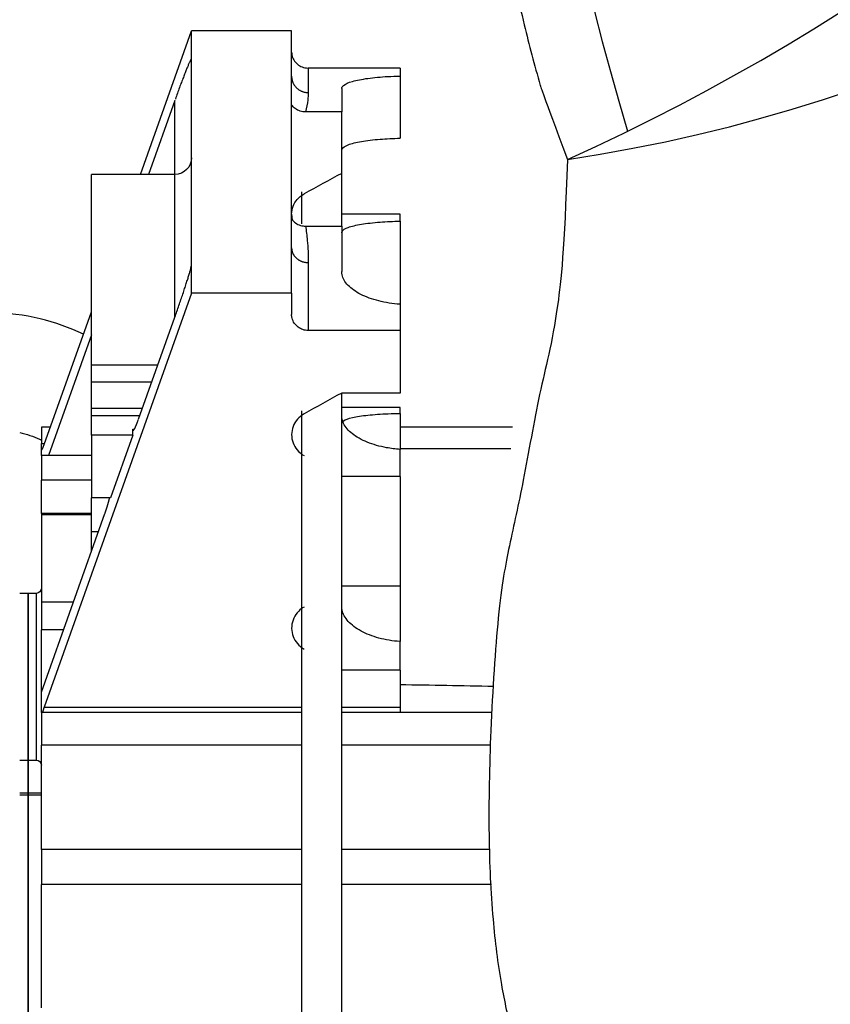
# Model space of a CAD drawing. Extents: x -175 to 447, y -177 to 177.
# Drawn here: x 329 to 356, y 30 to 63 of the extents above; entities that cross this region are included whole.
import ezdxf

# ---------------------------------------------------------------- set-up
doc = ezdxf.new("R2010")
doc.units = 0
doc.header["$MEASUREMENT"] = 0
doc.layers.get('0').update_dxf_attribs({"linetype": 'CONTINUOUS'})

msp = doc.modelspace()

# ---------------------------------------------------------------- linework, layer by layer
for p, q in [((332.774, 57.689), (334.459, 62.422)), ((337.757, 62.422), (334.459, 62.422)), ((334.459, 61.482), (334.459, 62.422)), ((337.757, 60.925), (337.757, 62.422)), ((334.459, 54.716), (334.459, 61.482)), ((341.329, 61.195), (338.306, 61.195)), ((338.306, 61.195), (338.306, 60.388)), ((341.329, 61.195), (341.329, 60.933)), ((337.757, 59.979), (337.757, 60.925)), ((341.329, 60.933), (341.329, 58.884)), ((339.406, 60.52), (339.406, 59.749)), ((333.91, 60.127), (333.042, 57.689)), ((333.91, 57.689), (333.91, 60.127)), ((337.757, 56.219), (337.757, 59.979)), ((339.406, 59.749), (338.216, 59.749)), ((339.406, 57.725), (339.406, 59.749)), ((331.162, 51.416), (331.162, 57.689)), ((333.91, 57.689), (331.162, 57.689)), ((333.91, 52.984), (333.91, 57.689)), ((339.406, 55.989), (339.406, 57.725)), ((338.087, 57.114), (338.087, 56.061)), ((337.757, 55.273), (337.757, 56.219)), ((341.329, 56.386), (339.406, 56.386)), ((341.329, 56.151), (341.329, 56.386)), ((341.329, 56.151), (341.329, 53.414)), ((338.216, 55.989), (339.406, 55.989)), ((339.406, 55.989), (339.406, 54.493)), ((337.757, 53.776), (337.757, 55.273)), ((334.459, 53.776), (334.459, 54.716)), ((338.306, 54.786), (338.306, 52.549)), ((334.459, 53.776), (329.605, 40.143)), ((337.757, 53.776), (334.459, 53.776)), ((337.757, 53.776), (337.757, 53.076)), ((341.329, 53.414), (341.329, 52.549)), ((329.605, 48.789), (331.162, 53.162)), ((332.713, 49.622), (333.91, 52.984)), ((331.162, 52.41), (329.744, 48.428)), ((341.329, 52.549), (338.306, 52.549)), ((341.329, 52.549), (341.329, 50.488)), ((331.162, 50.849), (331.162, 51.416)), ((331.162, 51.416), (333.351, 51.416)), ((331.162, 49.989), (331.162, 50.849)), ((333.149, 50.849), (331.162, 50.849)), ((341.329, 50.488), (339.406, 50.488)), ((339.406, -8.07), (339.406, 50.487)), ((331.162, 49.736), (331.162, 49.989)), ((331.162, 49.989), (332.843, 49.989)), ((341.329, 50.008), (339.406, 50.008)), ((341.329, 49.819), (341.329, 50.008)), ((331.162, 49.105), (331.162, 49.736)), ((332.753, 49.736), (331.162, 49.736)), ((338.087, 49.904), (338.087, -7.812)), ((341.329, 49.819), (341.329, 48.633)), ((329.81, 49.364), (329.513, 49.364)), ((329.513, 49.364), (329.513, 48.829)), ((345.035, 49.364), (341.329, 49.364)), ((331.162, 49.105), (331.162, 47.039)), ((332.529, 49.105), (331.162, 49.105)), ((332.529, 49.105), (331.793, 47.039)), ((332.529, 49.293), (332.572, 49.293)), ((332.529, 49.105), (332.529, 49.293)), ((329.513, 48.631), (329.513, 48.829)), ((329.513, 48.829), (329.619, 48.829)), ((329.513, 48.631), (329.513, 48.625)), ((329.539, 48.631), (329.513, 48.631)), ((329.513, 48.625), (329.535, 48.625)), ((329.513, 48.428), (329.513, 48.625)), ((331.162, 48.428), (329.513, 48.428)), ((329.513, 48.428), (329.513, 47.621)), ((344.973, 48.654), (341.329, 48.654)), ((341.329, 47.739), (341.329, 48.633)), ((341.329, 47.739), (339.406, 47.739)), ((341.329, 47.739), (341.329, 44.129)), ((331.162, 47.621), (329.513, 47.621)), ((329.513, 46.521), (329.513, 47.621)), ((331.793, 47.039), (331.162, 47.039)), ((331.162, 45.93), (331.162, 47.039)), ((329.513, 40.636), (331.609, 46.523)), ((331.162, 46.521), (329.513, 46.521)), ((329.513, 46.521), (329.513, 46.479)), ((331.162, 46.479), (329.513, 46.479)), ((329.513, 46.479), (329.513, 43.599)), ((331.162, 45.267), (331.162, 45.93)), ((331.162, 45.93), (331.398, 45.93)), ((341.329, 44.129), (339.406, 44.129)), ((341.329, 44.129), (341.329, 42.3)), ((329.074, 43.888), (328.799, 43.888)), ((329.074, 43.888), (329.074, 40.2)), ((329.074, 39.511), (329.074, 43.888)), ((329.348, 43.888), (329.074, 43.888)), ((329.348, 38.392), (329.348, 43.888)), ((329.513, 43.68), (329.513, 42.687)), ((330.568, 43.599), (329.513, 43.599)), ((329.513, 40.636), (329.513, 42.687)), ((330.243, 42.687), (329.513, 42.687)), ((341.329, 41.361), (341.329, 42.3)), ((341.329, 41.361), (339.406, 41.361)), ((341.329, 41.361), (341.329, 40.143)), ((329.513, 39.964), (329.513, 40.636)), ((329.074, 40.2), (329.074, 38.392)), ((338.086, 39.964), (329.513, 39.964)), ((329.513, 39.964), (329.513, 38.887)), ((329.605, 40.143), (338.087, 40.143)), ((339.406, 40.143), (341.329, 40.143)), ((344.355, 39.964), (339.406, 39.964)), ((341.329, 40.143), (341.329, 39.964)), ((329.074, 38.392), (329.074, 39.511)), ((338.087, 38.887), (329.513, 38.887)), ((329.513, 35.449), (329.513, 38.887)), ((344.311, 38.887), (339.405, 38.887)), ((328.799, 38.392), (329.074, 38.392)), ((329.074, 37.301), (329.074, 38.392)), ((329.074, 38.392), (329.348, 38.392)), ((329.074, 38.392), (329.074, 37.301)), ((329.074, 37.301), (328.799, 37.301)), ((329.074, 37.242), (328.799, 37.242)), ((329.513, 37.301), (329.074, 37.301)), ((329.074, 37.242), (329.074, 37.301)), ((329.074, 37.301), (329.074, 37.242)), ((329.074, -15.146), (329.074, 37.242)), ((329.074, 37.242), (329.074, -15.146)), ((329.513, 37.242), (329.074, 37.242)), ((338.086, 35.449), (329.513, 35.449)), ((329.513, 35.449), (329.513, 34.295)), ((344.282, 35.449), (339.406, 35.449)), ((338.087, 34.295), (329.513, 34.295)), ((329.513, 30.226), (329.513, 34.295)), ((344.336, 34.295), (339.405, 34.295))]:
    msp.add_line(p, q)
for points in [[(334.459, 61.482, 0), (334.459, 61.488, 0), (334.458, 61.491, 0), (334.457, 61.493, 0), (334.455, 61.494, 0), (334.453, 61.493, 0), (334.45, 61.49, 0), (334.446, 61.486, 0), (334.442, 61.481, 0), (334.438, 61.474, 0), (334.433, 61.465, 0), (334.427, 61.455, 0), (334.421, 61.443, 0), (334.414, 61.43, 0), (334.407, 61.416, 0), (334.4, 61.4, 0), (334.391, 61.382, 0), (334.383, 61.363, 0), (334.374, 61.343, 0), (334.364, 61.321, 0), (334.354, 61.298, 0), (334.344, 61.274, 0), (334.333, 61.248, 0), (334.322, 61.221, 0), (334.31, 61.193, 0), (334.298, 61.163, 0), (334.286, 61.133, 0), (334.273, 61.101, 0), (334.26, 61.068, 0), (334.247, 61.034, 0), (334.233, 60.998, 0), (334.219, 60.962, 0), (334.204, 60.925, 0), (334.19, 60.886, 0), (334.175, 60.847, 0), (334.159, 60.807, 0), (334.144, 60.766, 0), (334.128, 60.724, 0), (334.112, 60.682, 0), (334.096, 60.639, 0), (334.08, 60.595, 0), (334.063, 60.55, 0), (334.047, 60.505, 0), (334.03, 60.459, 0), (334.013, 60.413, 0), (333.996, 60.366, 0), (333.979, 60.319, 0), (333.962, 60.271, 0), (333.944, 60.224, 0), (333.927, 60.175, 0)], [(337.757, 60.925, 0), (337.757, 60.908, 0), (337.758, 60.891, 0), (337.759, 60.874, 0), (337.761, 60.858, 0), (337.764, 60.841, 0), (337.767, 60.824, 0), (337.77, 60.808, 0), (337.774, 60.791, 0), (337.779, 60.775, 0), (337.784, 60.759, 0), (337.789, 60.743, 0), (337.796, 60.727, 0), (337.802, 60.712, 0), (337.809, 60.696, 0), (337.817, 60.681, 0), (337.825, 60.666, 0), (337.833, 60.652, 0), (337.842, 60.637, 0), (337.852, 60.623, 0), (337.862, 60.609, 0), (337.872, 60.596, 0), (337.883, 60.583, 0), (337.894, 60.57, 0), (337.906, 60.557, 0), (337.918, 60.545, 0), (337.93, 60.534, 0), (337.943, 60.522, 0), (337.956, 60.511, 0), (337.97, 60.501, 0), (337.983, 60.491, 0), (337.998, 60.481, 0), (338.012, 60.472, 0), (338.027, 60.463, 0), (338.042, 60.454, 0), (338.057, 60.447, 0), (338.072, 60.439, 0), (338.088, 60.432, 0), (338.104, 60.426, 0), (338.12, 60.42, 0), (338.137, 60.414, 0), (338.153, 60.409, 0), (338.17, 60.405, 0), (338.187, 60.401, 0), (338.204, 60.398, 0), (338.221, 60.395, 0), (338.238, 60.392, 0), (338.255, 60.39, 0), (338.272, 60.389, 0), (338.289, 60.388, 0)], [(337.757, 55.273, 0), (337.757, 55.258, 0), (337.758, 55.243, 0), (337.759, 55.227, 0), (337.761, 55.212, 0), (337.764, 55.197, 0), (337.767, 55.182, 0), (337.77, 55.167, 0), (337.774, 55.152, 0), (337.779, 55.137, 0), (337.784, 55.123, 0), (337.789, 55.108, 0), (337.796, 55.094, 0), (337.802, 55.08, 0), (337.809, 55.066, 0), (337.817, 55.052, 0), (337.825, 55.039, 0), (337.833, 55.025, 0), (337.842, 55.012, 0), (337.852, 55, 0), (337.862, 54.987, 0), (337.872, 54.975, 0), (337.883, 54.963, 0), (337.894, 54.951, 0), (337.906, 54.94, 0), (337.918, 54.929, 0), (337.93, 54.918, 0), (337.943, 54.908, 0), (337.956, 54.898, 0), (337.97, 54.888, 0), (337.983, 54.879, 0), (337.998, 54.871, 0), (338.012, 54.862, 0), (338.027, 54.854, 0), (338.042, 54.847, 0), (338.057, 54.839, 0), (338.072, 54.833, 0), (338.088, 54.826, 0), (338.104, 54.82, 0), (338.12, 54.815, 0), (338.137, 54.81, 0), (338.153, 54.806, 0), (338.17, 54.802, 0), (338.187, 54.798, 0), (338.204, 54.795, 0), (338.221, 54.792, 0), (338.238, 54.79, 0), (338.255, 54.788, 0), (338.272, 54.787, 0), (338.289, 54.787, 0)], [(333.91, 52.984, 0), (333.927, 53.033, 0), (333.944, 53.082, 0), (333.962, 53.13, 0), (333.979, 53.179, 0), (333.996, 53.228, 0), (334.013, 53.277, 0), (334.03, 53.325, 0), (334.047, 53.374, 0), (334.063, 53.422, 0), (334.08, 53.47, 0), (334.096, 53.518, 0), (334.112, 53.566, 0), (334.128, 53.613, 0), (334.144, 53.659, 0), (334.159, 53.705, 0), (334.175, 53.751, 0), (334.19, 53.796, 0), (334.204, 53.841, 0), (334.219, 53.884, 0), (334.233, 53.927, 0), (334.247, 53.97, 0), (334.26, 54.011, 0), (334.273, 54.052, 0), (334.286, 54.092, 0), (334.298, 54.131, 0), (334.31, 54.169, 0), (334.322, 54.206, 0), (334.333, 54.242, 0), (334.344, 54.277, 0), (334.354, 54.31, 0), (334.364, 54.343, 0), (334.374, 54.375, 0), (334.383, 54.405, 0), (334.391, 54.434, 0), (334.4, 54.462, 0), (334.407, 54.489, 0), (334.414, 54.514, 0), (334.421, 54.538, 0), (334.427, 54.561, 0), (334.433, 54.582, 0), (334.438, 54.602, 0), (334.442, 54.62, 0), (334.446, 54.637, 0), (334.45, 54.653, 0), (334.453, 54.667, 0), (334.455, 54.68, 0), (334.457, 54.691, 0), (334.458, 54.701, 0), (334.459, 54.709, 0)], [(332.529, 49.293, 0), (332.529, 49.287, 0), (332.529, 49.282, 0), (332.529, 49.278, 0), (332.53, 49.274, 0), (332.531, 49.27, 0), (332.532, 49.267, 0), (332.533, 49.265, 0), (332.534, 49.263, 0), (332.536, 49.261, 0), (332.538, 49.26, 0), (332.539, 49.26, 0), (332.542, 49.26, 0), (332.544, 49.261, 0), (332.546, 49.262, 0), (332.549, 49.264, 0), (332.551, 49.266, 0), (332.554, 49.269, 0), (332.557, 49.273, 0), (332.56, 49.277, 0), (332.564, 49.281, 0), (332.567, 49.286, 0), (332.571, 49.292, 0), (332.575, 49.298, 0), (332.578, 49.304, 0), (332.582, 49.311, 0), (332.587, 49.319, 0), (332.591, 49.327, 0), (332.595, 49.335, 0), (332.6, 49.344, 0), (332.604, 49.354, 0), (332.609, 49.364, 0), (332.614, 49.374, 0), (332.619, 49.385, 0), (332.624, 49.396, 0), (332.629, 49.408, 0), (332.634, 49.42, 0), (332.639, 49.432, 0), (332.645, 49.445, 0), (332.65, 49.458, 0), (332.656, 49.471, 0), (332.661, 49.485, 0), (332.667, 49.499, 0), (332.672, 49.513, 0), (332.678, 49.528, 0), (332.684, 49.543, 0), (332.689, 49.558, 0), (332.695, 49.574, 0), (332.701, 49.589, 0), (332.707, 49.605, 0)], [(329.513, 48.625, 0), (329.513, 48.622, 0), (329.513, 48.62, 0), (329.514, 48.617, 0), (329.514, 48.615, 0), (329.514, 48.614, 0), (329.515, 48.612, 0), (329.515, 48.611, 0), (329.516, 48.61, 0), (329.517, 48.609, 0), (329.518, 48.609, 0), (329.519, 48.609, 0), (329.52, 48.609, 0), (329.521, 48.609, 0), (329.522, 48.61, 0), (329.523, 48.611, 0), (329.525, 48.612, 0), (329.526, 48.613, 0), (329.528, 48.615, 0), (329.529, 48.617, 0), (329.531, 48.619, 0), (329.533, 48.622, 0), (329.534, 48.624, 0), (329.536, 48.627, 0), (329.538, 48.631, 0), (329.54, 48.634, 0), (329.542, 48.638, 0), (329.544, 48.642, 0), (329.547, 48.646, 0), (329.549, 48.651, 0), (329.551, 48.656, 0), (329.553, 48.66, 0), (329.556, 48.666, 0), (329.558, 48.671, 0), (329.561, 48.677, 0), (329.563, 48.682, 0), (329.566, 48.688, 0), (329.569, 48.695, 0), (329.571, 48.701, 0), (329.574, 48.707, 0), (329.577, 48.714, 0), (329.58, 48.721, 0), (329.582, 48.728, 0), (329.585, 48.735, 0), (329.588, 48.743, 0), (329.591, 48.75, 0), (329.594, 48.758, 0), (329.597, 48.765, 0), (329.599, 48.773, 0), (329.602, 48.781, 0)], [(331.609, 46.523, 0), (331.613, 46.533, 0), (331.616, 46.544, 0), (331.62, 46.554, 0), (331.624, 46.564, 0), (331.627, 46.575, 0), (331.631, 46.585, 0), (331.635, 46.596, 0), (331.638, 46.607, 0), (331.642, 46.617, 0), (331.645, 46.628, 0), (331.649, 46.639, 0), (331.652, 46.65, 0), (331.656, 46.661, 0), (331.659, 46.671, 0), (331.663, 46.682, 0), (331.666, 46.693, 0), (331.67, 46.704, 0), (331.673, 46.715, 0), (331.677, 46.726, 0), (331.68, 46.737, 0), (331.683, 46.747, 0), (331.687, 46.758, 0), (331.69, 46.769, 0), (331.693, 46.78, 0), (331.697, 46.791, 0), (331.7, 46.801, 0), (331.703, 46.812, 0), (331.706, 46.823, 0), (331.709, 46.833, 0), (331.712, 46.844, 0), (331.715, 46.855, 0), (331.718, 46.865, 0), (331.721, 46.875, 0), (331.724, 46.886, 0), (331.727, 46.896, 0), (331.729, 46.906, 0), (331.732, 46.916, 0), (331.735, 46.926, 0), (331.737, 46.936, 0), (331.74, 46.946, 0), (331.743, 46.956, 0), (331.745, 46.966, 0), (331.747, 46.975, 0), (331.75, 46.985, 0), (331.752, 46.994, 0), (331.754, 47.003, 0), (331.757, 47.013, 0), (331.759, 47.022, 0), (331.761, 47.031, 0)], [(329.605, 40.143, 0), (329.604, 40.139, 0), (329.603, 40.136, 0), (329.602, 40.133, 0), (329.6, 40.129, 0), (329.599, 40.126, 0), (329.598, 40.122, 0), (329.597, 40.119, 0), (329.595, 40.115, 0), (329.594, 40.111, 0), (329.593, 40.108, 0), (329.592, 40.104, 0), (329.591, 40.101, 0), (329.589, 40.097, 0), (329.588, 40.094, 0), (329.587, 40.09, 0), (329.586, 40.086, 0), (329.585, 40.083, 0), (329.583, 40.079, 0), (329.582, 40.076, 0), (329.581, 40.072, 0), (329.58, 40.068, 0), (329.579, 40.065, 0), (329.578, 40.061, 0), (329.576, 40.057, 0), (329.575, 40.054, 0), (329.574, 40.05, 0), (329.573, 40.047, 0), (329.572, 40.043, 0), (329.571, 40.039, 0), (329.57, 40.036, 0), (329.568, 40.032, 0), (329.567, 40.028, 0), (329.566, 40.025, 0), (329.565, 40.021, 0), (329.564, 40.017, 0), (329.563, 40.014, 0), (329.562, 40.01, 0), (329.561, 40.007, 0), (329.56, 40.003, 0), (329.559, 39.999, 0), (329.558, 39.996, 0), (329.557, 39.992, 0), (329.556, 39.989, 0), (329.555, 39.985, 0), (329.554, 39.982, 0), (329.553, 39.978, 0), (329.552, 39.975, 0), (329.551, 39.971, 0), (329.55, 39.968, 0)]]:
    msp.add_polyline3d(points)
at = {"linetype": 'CONTINUOUS'}
for centre, radius, start, end in [((470.7, 94.996), 127.049, 167.00218, 196.40406), ((317.748, 122.807), 70.868, 294.23747, 346.52933), ((339.365, 109.011), 51.371, 278.3677, 353.9486)]:
    msp.add_arc(centre, radius, start, end, dxfattribs=at)
at = {"extrusion": (0, 0, -1)}
for centre, radius, start, end in [((-333.91, 58.239), 0.55, 180, 270), ((-329.348, 44.053), 0.165, 180, 270), ((-329.348, 38.228), 0.165, 90, 180)]:
    msp.add_arc(centre, radius, start, end, dxfattribs=at)
for points, knots in [([(344.61, 78.768), (344.534, 77.956), (344.384, 76.225), (344.245, 73.635), (344.249, 71.101), (344.379, 68.897), (344.596, 66.925), (344.915, 64.898), (345.356, 62.806), (345.776, 61.215), (345.997, 60.454), (346.84, 58.186)], [0, 0, 0, 0, 0.153019, 0.324215, 0.469868, 0.590266, 0.685656, 0.778679, 0.895919, 0.988416, 1, 1, 1, 1]), ([(337.757, 61.723), (337.757, 61.663), (337.768, 61.602), (337.789, 61.545), (337.81, 61.489), (337.842, 61.435), (337.882, 61.388), (337.922, 61.341), (337.97, 61.301), (338.024, 61.27), (338.077, 61.24), (338.136, 61.218), (338.197, 61.206), (338.233, 61.199), (338.27, 61.195), (338.306, 61.195)], [0, 0, 0, 0, 0.220702, 0.220702, 0.220702, 0.441534, 0.441534, 0.441534, 0.660217, 0.660217, 0.660217, 0.874412, 0.874412, 0.874412, 1, 1, 1, 1]), ([(339.406, 60.52), (339.406, 60.555), (339.426, 60.59), (339.467, 60.624), (339.525, 60.672), (339.626, 60.717), (339.761, 60.756), (339.897, 60.795), (340.071, 60.83), (340.27, 60.857), (340.466, 60.884), (340.692, 60.904), (340.929, 60.918), (341.059, 60.925), (341.193, 60.93), (341.329, 60.933)], [0, 0, 0, 0, 0.164188, 0.164188, 0.164188, 0.400933, 0.400933, 0.400933, 0.637695, 0.637695, 0.637695, 0.872269, 0.872269, 0.872269, 1, 1, 1, 1]), ([(338.306, 60.388), (338.306, 60.309), (338.3, 60.228), (338.289, 60.143), (338.273, 60.018), (338.247, 59.887), (338.216, 59.749)], [0, 0, 0, 0, 0.405213, 0.405213, 0.405213, 1, 1, 1, 1]), ([(338.216, 59.749), (338.154, 59.749), (338.091, 59.759), (338.033, 59.778), (337.975, 59.797), (337.919, 59.826), (337.871, 59.862), (337.827, 59.895), (337.788, 59.935), (337.757, 59.979)], [0, 0, 0, 0, 0.344084, 0.344084, 0.344084, 0.688072, 0.688072, 0.688072, 1, 1, 1, 1]), ([(339.406, 58.483), (339.406, 58.499), (339.41, 58.515), (339.419, 58.53), (339.445, 58.579), (339.515, 58.626), (339.623, 58.668), (339.731, 58.71), (339.88, 58.747), (340.057, 58.778), (340.234, 58.809), (340.444, 58.834), (340.669, 58.852), (340.876, 58.868), (341.102, 58.879), (341.329, 58.884)], [0, 0, 0, 0, 0.075038, 0.075038, 0.075038, 0.311353, 0.311353, 0.311353, 0.548465, 0.548465, 0.548465, 0.784104, 0.784104, 0.784104, 1, 1, 1, 1]), ([(346.84, 58.186), (346.736, 55.163), (346.439, 52.414), (345.941, 50.753), (345.397, 47.546), (344.937, 45.541), (344.566, 43.627), (344.298, 39.517), (344.224, 36.064), (344.346, 33.277), (344.619, 31.108), (344.985, 29.431), (345.402, 28.122), (345.786, 27.223), (346.097, 26.623), (346.346, 26.188), (346.695, 25.651), (347.187, 25.016), (347.867, 24.311), (348.758, 23.602), (349.949, 22.907), (351.514, 22.375), (352.619, 21.986), (353.216, 21.799)], [0, 0, 0, 0, 0.059002, 0.166512, 0.264944, 0.354337, 0.434714, 0.505994, 0.568017, 0.620868, 0.664719, 0.700239, 0.731077, 0.757867, 0.769725, 0.78056, 0.795191, 0.817592, 0.84146, 0.871096, 0.907171, 0.950501, 1, 1, 1, 1]), ([(337.757, 56.378), (337.757, 56.423), (337.761, 56.469), (337.77, 56.514), (337.786, 56.6), (337.818, 56.685), (337.864, 56.761), (337.91, 56.837), (337.97, 56.907), (338.04, 56.964), (338.08, 56.997), (338.123, 57.027), (338.169, 57.052)], [0, 0, 0, 0, 0.168513, 0.168513, 0.168513, 0.492486, 0.492486, 0.492486, 0.815972, 0.815972, 0.815972, 1, 1, 1, 1]), ([(337.757, 56.378), (337.757, 56.336), (337.761, 56.294), (337.768, 56.252), (337.772, 56.229), (337.777, 56.205), (337.783, 56.182)], [0, 0, 0, 0, 0.638075, 0.638075, 0.638075, 1, 1, 1, 1]), ([(337.757, 56.219), (337.792, 56.171), (337.836, 56.127), (337.886, 56.092), (337.936, 56.058), (337.992, 56.03), (338.052, 56.013), (338.105, 55.997), (338.16, 55.989), (338.216, 55.989)], [0, 0, 0, 0, 0.346607, 0.346607, 0.346607, 0.693157, 0.693157, 0.693157, 1, 1, 1, 1]), ([(339.406, 55.768), (339.406, 55.783), (339.41, 55.799), (339.418, 55.814), (339.445, 55.861), (339.515, 55.906), (339.623, 55.946), (339.731, 55.986), (339.88, 56.022), (340.057, 56.051), (340.234, 56.08), (340.444, 56.104), (340.67, 56.121), (340.877, 56.137), (341.102, 56.147), (341.329, 56.151)], [0, 0, 0, 0, 0.074505, 0.074505, 0.074505, 0.311118, 0.311118, 0.311118, 0.54862, 0.54862, 0.54862, 0.7845, 0.7845, 0.7845, 1, 1, 1, 1]), ([(338.216, 55.989), (338.237, 55.834), (338.256, 55.676), (338.271, 55.515), (338.293, 55.278), (338.306, 55.035), (338.306, 54.786)], [0, 0, 0, 0, 0.405245, 0.405245, 0.405245, 1, 1, 1, 1]), ([(341.329, 53.414), (341.087, 53.43), (340.847, 53.467), (340.629, 53.522), (340.41, 53.577), (340.208, 53.651), (340.038, 53.738), (339.866, 53.825), (339.723, 53.927), (339.618, 54.036), (339.512, 54.146), (339.443, 54.265), (339.418, 54.383), (339.41, 54.42), (339.406, 54.456), (339.406, 54.493)], [0, 0, 0, 0, 0.230137, 0.230137, 0.230137, 0.460127, 0.460127, 0.460127, 0.692349, 0.692349, 0.692349, 0.927752, 0.927752, 0.927752, 1, 1, 1, 1]), ([(330.901, 52.427), (330.443, 52.642), (329.449, 52.998), (328.414, 53.125), (327.864, 53.133)], [0, 0, 0, 0, 0.484561, 1, 1, 1, 1]), ([(338.306, 52.549), (338.246, 52.549), (338.185, 52.559), (338.127, 52.577), (338.07, 52.596), (338.016, 52.625), (337.969, 52.66), (337.921, 52.696), (337.879, 52.74), (337.846, 52.788), (337.813, 52.838), (337.788, 52.893), (337.773, 52.95), (337.762, 52.991), (337.757, 53.034), (337.757, 53.076)], [0, 0, 0, 0, 0.209339, 0.209339, 0.209339, 0.418554, 0.418554, 0.418554, 0.629712, 0.629712, 0.629712, 0.845151, 0.845151, 0.845151, 1, 1, 1, 1]), ([(338.169, 49.802), (338.147, 49.79), (338.126, 49.776), (338.105, 49.762), (338.027, 49.709), (337.959, 49.643), (337.905, 49.569), (337.851, 49.494), (337.81, 49.409), (337.785, 49.321), (337.761, 49.233), (337.752, 49.14), (337.76, 49.05), (337.767, 48.961), (337.791, 48.872), (337.829, 48.79), (337.867, 48.708), (337.921, 48.631), (337.986, 48.566), (338.04, 48.512), (338.102, 48.465), (338.169, 48.427)], [0, 0, 0, 0, 0.043644, 0.043644, 0.043644, 0.20771, 0.20771, 0.20771, 0.373735, 0.373735, 0.373735, 0.539113, 0.539113, 0.539113, 0.702313, 0.702313, 0.702313, 0.865664, 0.865664, 0.865664, 1, 1, 1, 1]), ([(341.329, 48.633), (341.179, 48.643), (341.029, 48.661), (340.886, 48.687), (340.657, 48.729), (340.439, 48.791), (340.249, 48.868), (340.058, 48.946), (339.89, 49.041), (339.758, 49.145), (339.624, 49.25), (339.525, 49.368), (339.467, 49.487), (339.426, 49.571), (339.406, 49.657), (339.406, 49.741)], [0, 0, 0, 0, 0.142502, 0.142502, 0.142502, 0.370719, 0.370719, 0.370719, 0.601061, 0.601061, 0.601061, 0.835409, 0.835409, 0.835409, 1, 1, 1, 1]), ([(339.453, 49.562), (339.457, 49.565), (339.461, 49.568), (339.465, 49.571), (339.523, 49.611), (339.624, 49.648), (339.76, 49.68), (339.896, 49.711), (340.072, 49.739), (340.272, 49.76), (340.469, 49.781), (340.697, 49.797), (340.934, 49.807), (341.063, 49.813), (341.195, 49.816), (341.329, 49.819)], [0, 0, 0, 0, 0.020533, 0.020533, 0.020533, 0.299366, 0.299366, 0.299366, 0.578282, 0.578282, 0.578282, 0.853295, 0.853295, 0.853295, 1, 1, 1, 1]), ([(328.801, 49.184), (329.026, 49.132), (329.269, 49.053), (329.497, 48.948), (329.517, 48.938)], [0, 0, 0, 0, 0.909005, 1, 1, 1, 1]), ([(338.169, 43.438), (338.103, 43.401), (338.042, 43.354), (337.989, 43.302), (337.922, 43.235), (337.867, 43.156), (337.829, 43.072), (337.79, 42.987), (337.766, 42.895), (337.759, 42.803), (337.752, 42.713), (337.762, 42.62), (337.787, 42.533), (337.811, 42.447), (337.852, 42.364), (337.904, 42.29), (337.957, 42.216), (338.024, 42.15), (338.1, 42.097), (338.122, 42.082), (338.145, 42.067), (338.169, 42.054)], [0, 0, 0, 0, 0.131452, 0.131452, 0.131452, 0.298128, 0.298128, 0.298128, 0.465545, 0.465545, 0.465545, 0.630377, 0.630377, 0.630377, 0.791707, 0.791707, 0.791707, 0.953271, 0.953271, 0.953271, 1, 1, 1, 1]), ([(341.329, 42.3), (341.088, 42.317), (340.849, 42.357), (340.632, 42.415), (340.415, 42.474), (340.213, 42.553), (340.044, 42.645), (339.872, 42.739), (339.728, 42.848), (339.623, 42.964), (339.515, 43.082), (339.445, 43.21), (339.419, 43.336), (339.41, 43.377), (339.406, 43.418), (339.406, 43.458)], [0, 0, 0, 0, 0.228424, 0.228424, 0.228424, 0.456625, 0.456625, 0.456625, 0.688194, 0.688194, 0.688194, 0.924603, 0.924603, 0.924603, 1, 1, 1, 1])]:
    msp.add_open_spline(points, degree=3, knots=knots)
for points in [[(339.406, 57.725), (338.993, 57.501), (338.581, 57.276), (338.169, 57.052)], [(339.406, 50.488), (338.993, 50.26), (338.581, 50.031), (338.169, 49.802)], [(341.329, 40.885), (342.355, 40.867), (343.381, 40.849), (344.407, 40.831)]]:
    msp.add_open_spline(points, degree=3)

doc.saveas('drawing.dxf')
